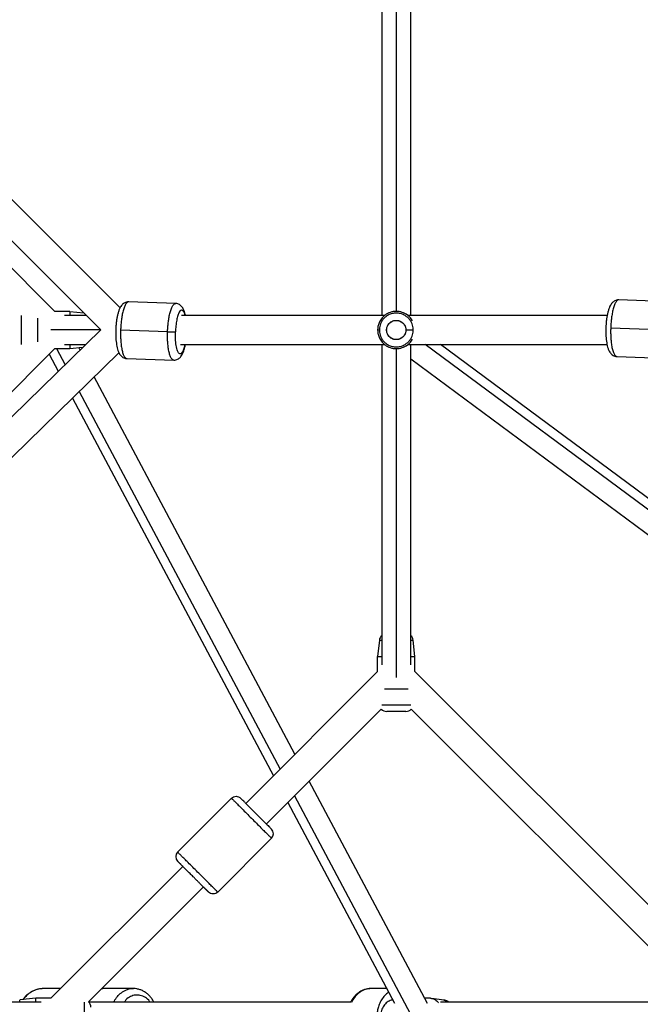
# Paper-space layout '_Back' of a CAD drawing. Units: millimetres. Extents: x -10661 to 5566, y -5527 to 5500.
# Drawn here: x -4549 to -4165, y 7 to 615 of the extents above; entities that cross this region are included whole.
import ezdxf

# ---------------------------------------------------------------- set-up
doc = ezdxf.new("R2010")
doc.units = ezdxf.units.MM

psp = doc.layouts.new('_Back')

# ---------------------------------------------------------------- linework, layer by layer
at = {"color": 7, "linetype": 'Continuous', "lineweight": 25}
for p, q in [((-4486.72, 437.43), (-4726.74, 677.45)), ((-4740.29, 665.54), (-4498.62, 423.87)), ((-4526.99, 435.31), (-4728.85, 637.17)), ((-4325.08, 628.84), (-4325.08, 432.81)), ((-4307.08, 432.81), (-4307.08, 628.84)), ((-4452.35, 440.19), (-4481.39, 441.17)), ((-4149.61, 441.43), (-4178.65, 442.42)), ((-4517.72, 435.31), (-4526.99, 435.31)), ((-4507.56, 432.81), (-4521.05, 432.81)), ((-4517.72, 435.31), (-4509.14, 434.39)), ((-4323.18, 432.81), (-4448.82, 432.81)), ((-4185.81, 432.81), (-4308.98, 432.81)), ((-4498.64, 423.89), (-4740.29, 187.92)), ((-4457.35, 422.7), (-4486.37, 423.68)), ((-4327.58, 423.81), (-4326.51, 423.81)), ((-4154.61, 423.94), (-4183.63, 424.93)), ((-4521.05, 414.81), (-4507.93, 414.81)), ((-4449.39, 414.81), (-4323.18, 414.81)), ((-4325.08, 414.81), (-4325.08, 217.06)), ((-4308.98, 414.81), (-4185.88, 414.81)), ((-4307.08, 217.06), (-4307.08, 414.81)), ((-3900.82, 127.26), (-4288.82, 414.81)), ((-4729.09, 210.21), (-4526.99, 412.31)), ((-4727.47, 175.28), (-4487.38, 409.72)), ((-4530.45, 408.85), (-4524.84, 398.3)), ((-4526.99, 412.31), (-4517.72, 412.31)), ((-4517.72, 412.31), (-4509.6, 413.18)), ((-4511.42, 411.4), (-4512.22, 412.9)), ((-4482.56, 406.19), (-4453.52, 405.21)), ((-4307.08, 405.94), (-3900.82, 104.86)), ((-4179.81, 407.44), (-4150.78, 406.45)), ((-4378.66, 161.83), (-4502.61, 394.85)), ((-4516.03, 381.74), (-4391.97, 148.52)), ((-4326.51, 232.16), (-4327.58, 222.18)), ((-4304.58, 222.18), (-4305.65, 232.16)), ((-4327.58, 212.91), (-4327.58, 222.18)), ((-4304.58, 212.91), (-4304.58, 222.18)), ((-4327.58, 212.91), (-4409.07, 131.42)), ((-4102.72, 11.05), (-4304.58, 212.91)), ((-4396.34, 118.69), (-4325.38, 189.66)), ((-4306.79, 189.66), (-4125.97, 8.84)), ((-4296.73, 7.8), (-4369.82, 145.21)), ((-4417.91, 134.6), (-4451.14, 101.37)), ((-4383.13, 131.9), (-4317.21, 7.96)), ((-4426.39, 76.62), (-4393.16, 109.86)), ((-4447.96, 92.53), (-4529.44, 11.05)), ((-4506.2, 8.84), (-4435.23, 79.8)), ((-4523.44, 17.05), (-4533.78, 17.05)), ((-4478.53, 17.05), (-4496.23, 17.05)), ((-4322.04, 17.05), (-4331.6, 17.05)), ((-4535.38, 8.55), (-4731.35, 8.55)), ((-4538.72, 11.05), (-4548.7, 9.98)), ((-4529.44, 11.05), (-4538.72, 11.05)), ((-4344.24, 8.55), (-4505.9, 8.55)), ((-4318.27, 9.96), (-4318.46, 9.93)), ((-4294.87, 11.05), (-4298.46, 11.05)), ((-4286.61, 9.93), (-4294.2, 11)), ((-4126.26, 8.55), (-4288.76, 8.55))]:
    psp.add_line(p, q, dxfattribs=at)
at = {"color": 8, "linetype": 'Continuous', "lineweight": 25}
for p, q in [((-4316.08, 629.2), (-4316.08, 435.31)), ((-4507.74, 432.99), (-4507.74, 432.81)), ((-4498.71, 423.81), (-4529.44, 423.81)), ((-3900.82, 120.24), (-4298.29, 414.81)), ((-4525.98, 412.31), (-4520.69, 402.36)), ((-4316.08, 412.31), (-4316.08, 209.07)), ((-4511.88, 385.8), (-4387.85, 152.64)), ((-4379.01, 136.02), (-4307.48, 1.55)), ((-4496.23, 17.05), (-4498.31, 16.72)), ((-4318.23, 9.88), (-4318.46, 9.82))]:
    psp.add_line(p, q, dxfattribs=at)
at = {"color": 7, "linetype": 'Continuous', "lineweight": 25}
for centre, radius, start, end in [((-4322.04, 231.68), 4.5, 132.55972, 173.90133), ((-4310.13, 231.68), 4.5, 6.09041, 47.44028), ((-4322.04, 192.68), 4.5, 222.15662, 270), ((-4310.13, 192.68), 4.5, 270, 317.84338), ((-4395.99, 112.68), 4, 315.01873, 45), ((-4448.31, 98.54), 4, 135.01873, 225), ((-4509.22, 5.5), 4.5, 360, 47.84338)]:
    psp.add_arc(centre, radius, start, end, dxfattribs=at)
for points, knots in [([(-4481.37, 441.15), (-4481.42, 441.16), (-4481.87, 441.22), (-4482.73, 441.06), (-4483.82, 440.66), (-4484.74, 440.05), (-4485.54, 439.29), (-4486.25, 438.34), (-4486.92, 437.12), (-4487.55, 435.57), (-4488.1, 433.72), (-4488.54, 431.72), (-4488.89, 429.63), (-4489.14, 427.47), (-4489.31, 425.27), (-4489.39, 423.04), (-4489.39, 420.83), (-4489.3, 418.68), (-4489.13, 416.61), (-4488.86, 414.64), (-4488.49, 412.8), (-4488, 411.07), (-4487.39, 409.62), (-4486.66, 408.44), (-4485.87, 407.55), (-4484.94, 406.85), (-4483.87, 406.39), (-4483.04, 406.17), (-4482.6, 406.2), (-4482.55, 406.21)], [0, 0, 0, 0, 0.003553, 0.033011, 0.061065, 0.089065, 0.118644, 0.151981, 0.192246, 0.241682, 0.292153, 0.339483, 0.38501, 0.429595, 0.47369, 0.517571, 0.561442, 0.60544, 0.649776, 0.69475, 0.740857, 0.789025, 0.841157, 0.878479, 0.91042, 0.940007, 0.968509, 0.996655, 1, 1, 1, 1]), ([(-4446.29, 432.81), (-4446.33, 433.05), (-4446.5, 433.93), (-4446.92, 435.3), (-4447.52, 436.76), (-4448.25, 437.93), (-4449.04, 438.82), (-4449.97, 439.53), (-4451.04, 439.99), (-4451.87, 440.21), (-4452.31, 440.18), (-4452.36, 440.17)], [0, 0, 0, 0, 0.064233, 0.238169, 0.426415, 0.561188, 0.676525, 0.783364, 0.886287, 0.987921, 1, 1, 1, 1]), ([(-4178.63, 442.4), (-4178.68, 442.41), (-4179.13, 442.47), (-4179.99, 442.3), (-4181.08, 441.91), (-4182, 441.29), (-4182.8, 440.53), (-4183.51, 439.59), (-4184.18, 438.37), (-4184.81, 436.82), (-4185.36, 434.97), (-4185.8, 432.96), (-4186.15, 430.88), (-4186.4, 428.72), (-4186.57, 426.51), (-4186.65, 424.29), (-4186.65, 422.08), (-4186.56, 419.92), (-4186.39, 417.85), (-4186.12, 415.89), (-4185.75, 414.05), (-4185.26, 412.31), (-4184.65, 410.87), (-4183.92, 409.69), (-4183.13, 408.8), (-4182.2, 408.09), (-4181.13, 407.63), (-4180.3, 407.41), (-4179.86, 407.45), (-4179.81, 407.45)], [0, 0, 0, 0, 0.003553, 0.033011, 0.061065, 0.089065, 0.118644, 0.151981, 0.192246, 0.241682, 0.292153, 0.339483, 0.38501, 0.429595, 0.47369, 0.517571, 0.561442, 0.60544, 0.649776, 0.69475, 0.740857, 0.789025, 0.841157, 0.878479, 0.91042, 0.940007, 0.968509, 0.996655, 1, 1, 1, 1]), ([(-4517.72, 435.31), (-4517.72, 435.26), (-4517.72, 435.15), (-4517.72, 434.35), (-4517.72, 433.29), (-4517.72, 432.81)], [0, 0, 0, 0, 0.3124878, 0.6872391, 1, 1, 1, 1]), ([(-4306.13, 429.4), (-4306.37, 429.85), (-4307.11, 431.26), (-4309.2, 433.2), (-4312.34, 434.9), (-4316.09, 435.52), (-4319.82, 434.9), (-4323, 433.22), (-4325.32, 430.9), (-4326.74, 428.4), (-4327.47, 426.02), (-4327.55, 424.51), (-4327.58, 423.81)], [0, 0, 0, 0, 0.050198, 0.158116, 0.277131, 0.402583, 0.528035, 0.647049, 0.754967, 0.849618, 0.930913, 1, 1, 1, 1]), ([(-4306.13, 429.4), (-4306.37, 429.85), (-4307.11, 431.26), (-4309.2, 433.2), (-4312.34, 434.9), (-4316.09, 435.52), (-4319.82, 434.9), (-4323, 433.22), (-4325.32, 430.9), (-4326.74, 428.4), (-4327.47, 426.02), (-4327.55, 424.51), (-4327.58, 423.81)], [0, 0, 0, 0, 0.050198, 0.158116, 0.277131, 0.402583, 0.528035, 0.647049, 0.754967, 0.849618, 0.930913, 1, 1, 1, 1]), ([(-4305.65, 423.81), (-4305.65, 424.25), (-4305.68, 424.71), (-4305.81, 425.68), (-4305.91, 426.2), (-4306.23, 427.27), (-4306.43, 427.82), (-4306.98, 428.94), (-4307.32, 429.51), (-4308.16, 430.63), (-4308.65, 431.17), (-4309.8, 432.17), (-4310.45, 432.63), (-4311.9, 433.4), (-4312.69, 433.71), (-4314.35, 434.13), (-4315.21, 434.24), (-4316.95, 434.24), (-4317.82, 434.13), (-4319.48, 433.71), (-4320.27, 433.4), (-4321.71, 432.63), (-4322.37, 432.17), (-4323.52, 431.17), (-4324.01, 430.63), (-4324.85, 429.51), (-4325.19, 428.94), (-4325.73, 427.82), (-4325.94, 427.27), (-4326.25, 426.2), (-4326.36, 425.68), (-4326.49, 424.71), (-4326.51, 424.25), (-4326.51, 423.81)], [0, 0, 0, 0, 0.0625, 0.0625, 0.125, 0.125, 0.1875, 0.1875, 0.25, 0.25, 0.3125, 0.3125, 0.375, 0.375, 0.4375, 0.4375, 0.5, 0.5, 0.5625, 0.5625, 0.625, 0.625, 0.6875, 0.6875, 0.75, 0.75, 0.8125, 0.8125, 0.875, 0.875, 0.9375, 0.9375, 1, 1, 1, 1]), ([(-4305.65, 423.81), (-4305.65, 424.25), (-4305.68, 424.71), (-4305.81, 425.68), (-4305.91, 426.2), (-4306.23, 427.27), (-4306.43, 427.82), (-4306.98, 428.94), (-4307.32, 429.51), (-4308.16, 430.63), (-4308.65, 431.17), (-4309.8, 432.17), (-4310.45, 432.63), (-4311.9, 433.4), (-4312.69, 433.71), (-4314.35, 434.13), (-4315.21, 434.24), (-4316.95, 434.24), (-4317.82, 434.13), (-4319.48, 433.71), (-4320.27, 433.4), (-4321.71, 432.63), (-4322.37, 432.17), (-4323.52, 431.17), (-4324.01, 430.63), (-4324.85, 429.51), (-4325.19, 428.94), (-4325.73, 427.82), (-4325.94, 427.27), (-4326.25, 426.2), (-4326.36, 425.68), (-4326.49, 424.71), (-4326.51, 424.25), (-4326.51, 423.81)], [0, 0, 0, 0, 0.0625, 0.0625, 0.125, 0.125, 0.1875, 0.1875, 0.25, 0.25, 0.3125, 0.3125, 0.375, 0.375, 0.4375, 0.4375, 0.5, 0.5, 0.5625, 0.5625, 0.625, 0.625, 0.6875, 0.6875, 0.75, 0.75, 0.8125, 0.8125, 0.875, 0.875, 0.9375, 0.9375, 1, 1, 1, 1]), ([(-4537.72, 431.11), (-4537.72, 430.76), (-4537.72, 429.81), (-4537.72, 427.85), (-4537.72, 425.49), (-4537.72, 422.98), (-4537.72, 420.42), (-4537.72, 418.11), (-4537.72, 416.95), (-4537.72, 416.53)], [0, 0, 0, 0, 0.088886, 0.235607, 0.403408, 0.545776, 0.703695, 0.89236, 1, 1, 1, 1]), ([(-4322, 423.14), (-4322.02, 423.29), (-4322.03, 423.43), (-4322.04, 423.7), (-4322.04, 423.83), (-4322.03, 424.23), (-4322.01, 424.52), (-4321.9, 425.12), (-4321.83, 425.44), (-4321.6, 426.09), (-4321.45, 426.43), (-4321.06, 427.11), (-4320.82, 427.45), (-4320.24, 428.1), (-4319.9, 428.41), (-4319.12, 428.96), (-4318.69, 429.19), (-4317.74, 429.55), (-4317.23, 429.68), (-4316.2, 429.79), (-4315.67, 429.78), (-4314.64, 429.61), (-4314.15, 429.47), (-4313.23, 429.06), (-4312.81, 428.81), (-4312.07, 428.24), (-4311.75, 427.92), (-4311.21, 427.26), (-4310.99, 426.91), (-4310.63, 426.24), (-4310.5, 425.9), (-4310.19, 424.93), (-4310.13, 424.33), (-4310.13, 423.81)], [0, 0, 0, 0, 0.03125, 0.03125, 0.0625, 0.0625, 0.125, 0.125, 0.1875, 0.1875, 0.25, 0.25, 0.3125, 0.3125, 0.375, 0.375, 0.4375, 0.4375, 0.5, 0.5, 0.5625, 0.5625, 0.625, 0.625, 0.6875, 0.6875, 0.75, 0.75, 0.8125, 0.8125, 0.875, 0.875, 1, 1, 1, 1]), ([(-4322, 424.48), (-4321.94, 425), (-4321.81, 425.58), (-4321.42, 426.48), (-4321.25, 426.79), (-4320.85, 427.4), (-4320.61, 427.7), (-4320.05, 428.28), (-4319.72, 428.55), (-4319, 429.02), (-4318.6, 429.23), (-4317.75, 429.55), (-4317.29, 429.66), (-4316.36, 429.78), (-4315.88, 429.78), (-4315.42, 429.73)], [0, 0, 0, 0, 0.25, 0.25, 0.375, 0.375, 0.5, 0.5, 0.625, 0.625, 0.75, 0.75, 0.875, 0.875, 1, 1, 1, 1]), ([(-4315.42, 429.73), (-4314.95, 429.68), (-4314.5, 429.57), (-4313.64, 429.26), (-4313.24, 429.06), (-4312.51, 428.6), (-4312.19, 428.33), (-4311.62, 427.77), (-4311.37, 427.47), (-4310.75, 426.56), (-4310.49, 425.95), (-4310.18, 424.81), (-4310.13, 424.28), (-4310.13, 423.81)], [0, 0, 0, 0, 0.125, 0.125, 0.25, 0.25, 0.375, 0.375, 0.5, 0.5, 0.75, 0.75, 1, 1, 1, 1]), ([(-4457.35, 422.7), (-4456.9, 422.68), (-4456.38, 422.67), (-4455.33, 422.63), (-4454.8, 422.62), (-4453.85, 422.59), (-4453.43, 422.58), (-4452.81, 422.57), (-4452.6, 422.57), (-4452.48, 422.57)], [0, 0, 0, 0, 0.25, 0.25, 0.5, 0.5, 0.75, 0.75, 1, 1, 1, 1]), ([(-4452.48, 419.17), (-4452.5, 419.79), (-4452.5, 420.38), (-4452.5, 421.52), (-4452.49, 422.06), (-4452.48, 422.57)], [0, 0, 0, 0, 0.5, 0.5, 1, 1, 1, 1]), ([(-4327.58, 423.81), (-4327.55, 423.12), (-4327.47, 421.6), (-4326.74, 419.23), (-4325.32, 416.72), (-4323, 414.41), (-4319.82, 412.72), (-4316.09, 412.1), (-4312.34, 412.72), (-4309.2, 414.42), (-4307.11, 416.37), (-4306.37, 417.78), (-4306.13, 418.22)], [0, 0, 0, 0, 0.0690874, 0.1503823, 0.2450327, 0.3529507, 0.471965, 0.5974171, 0.7228692, 0.8418835, 0.9498015, 1, 1, 1, 1]), ([(-4327.58, 423.81), (-4327.55, 423.12), (-4327.47, 421.6), (-4326.74, 419.23), (-4325.32, 416.72), (-4323, 414.41), (-4319.82, 412.72), (-4316.09, 412.1), (-4312.34, 412.72), (-4309.2, 414.42), (-4307.11, 416.37), (-4306.37, 417.78), (-4306.13, 418.22)], [0, 0, 0, 0, 0.069087, 0.150382, 0.245033, 0.352951, 0.471965, 0.597417, 0.722869, 0.841884, 0.949802, 1, 1, 1, 1]), ([(-4326.51, 423.81), (-4326.51, 423.38), (-4326.49, 422.91), (-4326.36, 421.94), (-4326.25, 421.42), (-4325.94, 420.36), (-4325.73, 419.8), (-4325.19, 418.68), (-4324.85, 418.11), (-4324.01, 417), (-4323.52, 416.45), (-4322.37, 415.45), (-4321.71, 414.99), (-4320.27, 414.22), (-4319.48, 413.91), (-4317.82, 413.49), (-4316.95, 413.38), (-4315.21, 413.38), (-4314.35, 413.49), (-4312.69, 413.91), (-4311.9, 414.22), (-4310.45, 414.99), (-4309.8, 415.45), (-4308.65, 416.45), (-4308.16, 417), (-4307.32, 418.11), (-4306.98, 418.68), (-4306.43, 419.8), (-4306.23, 420.36), (-4305.91, 421.42), (-4305.81, 421.94), (-4305.68, 422.91), (-4305.65, 423.38), (-4305.65, 423.81)], [0, 0, 0, 0, 0.0625, 0.0625, 0.125, 0.125, 0.1875, 0.1875, 0.25, 0.25, 0.3125, 0.3125, 0.375, 0.375, 0.4375, 0.4375, 0.5, 0.5, 0.5625, 0.5625, 0.625, 0.625, 0.6875, 0.6875, 0.75, 0.75, 0.8125, 0.8125, 0.875, 0.875, 0.9375, 0.9375, 1, 1, 1, 1]), ([(-4326.51, 423.81), (-4326.51, 423.38), (-4326.49, 422.91), (-4326.36, 421.94), (-4326.25, 421.42), (-4325.94, 420.36), (-4325.73, 419.8), (-4325.19, 418.68), (-4324.85, 418.11), (-4324.01, 417), (-4323.52, 416.45), (-4322.37, 415.45), (-4321.71, 414.99), (-4320.27, 414.22), (-4319.48, 413.91), (-4317.82, 413.49), (-4316.95, 413.38), (-4315.21, 413.38), (-4314.35, 413.49), (-4312.69, 413.91), (-4311.9, 414.22), (-4310.45, 414.99), (-4309.8, 415.45), (-4308.65, 416.45), (-4308.16, 417), (-4307.32, 418.11), (-4306.98, 418.68), (-4306.43, 419.8), (-4306.23, 420.36), (-4305.91, 421.42), (-4305.81, 421.94), (-4305.68, 422.91), (-4305.65, 423.38), (-4305.65, 423.81)], [0, 0, 0, 0, 0.0625, 0.0625, 0.125, 0.125, 0.1875, 0.1875, 0.25, 0.25, 0.3125, 0.3125, 0.375, 0.375, 0.4375, 0.4375, 0.5, 0.5, 0.5625, 0.5625, 0.625, 0.625, 0.6875, 0.6875, 0.75, 0.75, 0.8125, 0.8125, 0.875, 0.875, 0.9375, 0.9375, 1, 1, 1, 1]), ([(-4310.13, 423.81), (-4310.13, 423.29), (-4310.19, 422.69), (-4310.5, 421.72), (-4310.63, 421.39), (-4310.99, 420.71), (-4311.21, 420.37), (-4311.75, 419.71), (-4312.07, 419.39), (-4312.81, 418.81), (-4313.23, 418.56), (-4314.15, 418.16), (-4314.64, 418.01), (-4315.67, 417.85), (-4316.2, 417.83), (-4317.23, 417.94), (-4317.74, 418.07), (-4318.69, 418.43), (-4319.12, 418.67), (-4319.9, 419.21), (-4320.24, 419.52), (-4320.82, 420.17), (-4321.06, 420.51), (-4321.45, 421.19), (-4321.6, 421.53), (-4321.83, 422.19), (-4321.9, 422.5), (-4322.01, 423.11), (-4322.03, 423.39), (-4322.04, 423.79), (-4322.04, 423.92), (-4322.03, 424.19), (-4322.02, 424.33), (-4322, 424.48)], [0, 0, 0, 0, 0.125, 0.125, 0.1875, 0.1875, 0.25, 0.25, 0.3125, 0.3125, 0.375, 0.375, 0.4375, 0.4375, 0.5, 0.5, 0.5625, 0.5625, 0.625, 0.625, 0.6875, 0.6875, 0.75, 0.75, 0.8125, 0.8125, 0.875, 0.875, 0.9375, 0.9375, 0.96875, 0.96875, 1, 1, 1, 1]), ([(-4315.42, 417.89), (-4315.88, 417.84), (-4316.36, 417.84), (-4317.29, 417.96), (-4317.75, 418.07), (-4318.6, 418.39), (-4319, 418.6), (-4319.72, 419.08), (-4320.05, 419.35), (-4320.61, 419.92), (-4320.85, 420.22), (-4321.25, 420.83), (-4321.42, 421.14), (-4321.81, 422.05), (-4321.94, 422.62), (-4322, 423.14)], [0, 0, 0, 0, 0.125, 0.125, 0.25, 0.25, 0.375, 0.375, 0.5, 0.5, 0.625, 0.625, 0.75, 0.75, 1, 1, 1, 1]), ([(-4310.13, 423.81), (-4310.13, 423.34), (-4310.18, 422.82), (-4310.49, 421.68), (-4310.75, 421.06), (-4311.37, 420.15), (-4311.62, 419.85), (-4312.19, 419.29), (-4312.51, 419.02), (-4313.24, 418.56), (-4313.64, 418.36), (-4314.5, 418.05), (-4314.95, 417.94), (-4315.42, 417.89)], [0, 0, 0, 0, 0.25, 0.25, 0.5, 0.5, 0.625, 0.625, 0.75, 0.75, 0.875, 0.875, 1, 1, 1, 1]), ([(-4310.13, 423.81), (-4309.63, 423.81), (-4309.09, 423.81), (-4308.05, 423.81), (-4307.55, 423.81), (-4306.69, 423.81), (-4306.34, 423.81), (-4305.85, 423.81), (-4305.71, 423.81), (-4305.65, 423.81)], [0, 0, 0, 0, 0.25, 0.25, 0.5, 0.5, 0.75, 0.75, 1, 1, 1, 1]), ([(-4310.13, 423.81), (-4309.63, 423.81), (-4309.09, 423.81), (-4308.05, 423.81), (-4307.55, 423.81), (-4306.69, 423.81), (-4306.34, 423.81), (-4305.85, 423.81), (-4305.71, 423.81), (-4305.65, 423.81)], [0, 0, 0, 0, 0.25, 0.25, 0.5, 0.5, 0.75, 0.75, 1, 1, 1, 1]), ([(-4517.72, 414.81), (-4517.72, 414.57), (-4517.72, 413.83), (-4517.72, 412.98), (-4517.72, 412.36), (-4517.72, 412.36), (-4517.72, 412.36)], [0, 0, 0, 0, 0.1416143, 0.4484431, 0.7993584, 1, 1, 1, 1]), ([(-4453.54, 405.22), (-4453.49, 405.22), (-4453.03, 405.15), (-4452.18, 405.32), (-4451.09, 405.72), (-4450.17, 406.33), (-4449.37, 407.09), (-4448.66, 408.04), (-4447.99, 409.26), (-4447.36, 410.8), (-4446.82, 412.67), (-4446.49, 414.03), (-4446.37, 414.78), (-4446.36, 414.81)], [0, 0, 0, 0, 0.010401, 0.096631, 0.178754, 0.260715, 0.3473, 0.444887, 0.562753, 0.707465, 0.855207, 0.993754, 1, 1, 1, 1]), ([(-4448.63, 409.51), (-4448.89, 409.26), (-4449.14, 409.11), (-4449.66, 409.05), (-4449.91, 409.13), (-4450.39, 409.52), (-4450.62, 409.82), (-4451.05, 410.6), (-4451.24, 411.08), (-4451.58, 412.15), (-4451.73, 412.75), (-4451.98, 413.99), (-4452.09, 414.65), (-4452.26, 415.96), (-4452.32, 416.62), (-4452.42, 417.92), (-4452.45, 418.55), (-4452.48, 419.17)], [0, 0, 0, 0, 0.125, 0.125, 0.25, 0.25, 0.375, 0.375, 0.5, 0.5, 0.625, 0.625, 0.75, 0.75, 0.875, 0.875, 1, 1, 1, 1]), ([(-4327.58, 222.18), (-4327.49, 222.18), (-4327.31, 222.18), (-4326.32, 222.18), (-4325.37, 222.18), (-4325.08, 222.18)], [0, 0, 0, 0, 0.420044, 0.824532, 1, 1, 1, 1]), ([(-4307.08, 222.18), (-4306.86, 222.18), (-4305.96, 222.18), (-4305.07, 222.18), (-4304.47, 222.18), (-4304.61, 222.18), (-4304.63, 222.18)], [0, 0, 0, 0, 0.129918, 0.532846, 0.953103, 1, 1, 1, 1]), ([(-4323.35, 202.18), (-4323.23, 202.18), (-4322.28, 202.18), (-4319.78, 202.18), (-4316.08, 202.18), (-4312.39, 202.18), (-4309.89, 202.18), (-4308.94, 202.18), (-4308.82, 202.18)], [0, 0, 0, 0, 0.032439, 0.260063, 0.5, 0.739937, 0.967561, 1, 1, 1, 1]), ([(-4310.12, 188.18), (-4310.17, 188.18), (-4310.27, 188.18), (-4311.02, 188.18), (-4312.16, 188.18), (-4313.65, 188.18), (-4315.41, 188.18), (-4317.22, 188.18), (-4318.89, 188.18), (-4320.29, 188.18), (-4321.34, 188.18), (-4321.98, 188.18), (-4321.98, 188.18), (-4321.98, 188.18)], [0, 0, 0, 0, 0.09761, 0.186275, 0.275223, 0.370585, 0.466237, 0.561599, 0.657251, 0.745916, 0.834864, 0.932177, 1, 1, 1, 1]), ([(-4417.91, 134.6), (-4417.57, 134.94), (-4417.15, 135.24), (-4416.18, 135.66), (-4415.63, 135.78), (-4414.53, 135.78), (-4413.98, 135.66), (-4413, 135.24), (-4412.58, 134.94), (-4412.25, 134.6)], [0, 0, 0, 0, 0.25, 0.25, 0.5, 0.5, 0.75, 0.75, 1, 1, 1, 1]), ([(-4417.91, 134.6), (-4417.91, 134.6), (-4417.88, 134.57), (-4417.72, 134.42), (-4417.6, 134.29), (-4417.23, 133.92), (-4416.98, 133.68), (-4416.33, 133.03), (-4415.93, 132.62), (-4414.94, 131.63), (-4414.35, 131.05), (-4412.99, 129.69), (-4412.21, 128.91), (-4410.5, 127.2), (-4409.56, 126.26), (-4407.6, 124.29), (-4406.56, 123.26), (-4404.5, 121.2), (-4403.47, 120.17), (-4401.5, 118.2), (-4400.57, 117.26), (-4398.85, 115.55), (-4398.08, 114.77), (-4396.72, 113.41), (-4396.13, 112.83), (-4395.14, 111.84), (-4394.74, 111.43), (-4394.09, 110.78), (-4393.84, 110.54), (-4393.47, 110.17), (-4393.35, 110.04), (-4393.19, 109.89), (-4393.16, 109.86), (-4393.16, 109.86)], [0, 0, 0, 0, 0.0625, 0.0625, 0.125, 0.125, 0.1875, 0.1875, 0.25, 0.25, 0.3125, 0.3125, 0.375, 0.375, 0.4375, 0.4375, 0.5, 0.5, 0.5625, 0.5625, 0.625, 0.625, 0.6875, 0.6875, 0.75, 0.75, 0.8125, 0.8125, 0.875, 0.875, 0.9375, 0.9375, 1, 1, 1, 1]), ([(-4402.7, 125.06), (-4403.5, 125.85), (-4404.3, 126.65), (-4405.81, 128.17), (-4406.54, 128.89), (-4407.86, 130.21), (-4408.46, 130.81), (-4409.51, 131.86), (-4409.96, 132.31), (-4410.72, 133.08), (-4411.03, 133.39), (-4411.54, 133.89), (-4411.73, 134.08), (-4412.01, 134.37), (-4412.11, 134.46), (-4412.23, 134.58), (-4412.25, 134.6), (-4412.25, 134.6)], [0, 0, 0, 0, 0.125, 0.125, 0.25, 0.25, 0.375, 0.375, 0.5, 0.5, 0.625, 0.625, 0.75, 0.75, 0.875, 0.875, 1, 1, 1, 1]), ([(-4402.7, 125.06), (-4401.78, 124.14), (-4399.94, 122.29), (-4397.36, 119.72), (-4395.17, 117.52), (-4393.78, 116.13), (-4393.12, 115.47), (-4393.21, 115.57), (-4393.24, 115.59)], [0, 0, 0, 0, 0.184387, 0.368658, 0.564193, 0.759993, 0.93816, 1, 1, 1, 1]), ([(-4432.05, 76.62), (-4432.05, 76.62), (-4432.05, 76.62), (-4432.06, 76.63), (-4432.08, 76.65), (-4432.1, 76.67), (-4432.13, 76.7), (-4432.17, 76.74), (-4432.21, 76.78), (-4432.26, 76.83), (-4432.32, 76.89), (-4432.38, 76.95), (-4432.45, 77.02), (-4432.53, 77.1), (-4432.61, 77.18), (-4432.7, 77.27), (-4432.79, 77.37), (-4432.9, 77.47), (-4433.01, 77.58), (-4433.12, 77.7), (-4433.25, 77.82), (-4433.38, 77.95), (-4433.51, 78.08), (-4433.65, 78.23), (-4433.8, 78.38), (-4433.96, 78.53), (-4434.12, 78.69), (-4434.29, 78.86), (-4434.47, 79.04), (-4434.65, 79.22), (-4435.13, 79.71), (-4435.96, 80.54), (-4437.23, 81.8), (-4438.6, 83.17), (-4440.06, 84.63), (-4441.7, 86.28), (-4443.47, 88.05), (-4445.28, 89.85), (-4446.93, 91.5), (-4448.03, 92.61), (-4448.73, 93.3), (-4449.09, 93.66), (-4449.42, 93.99), (-4449.72, 94.29), (-4449.99, 94.56), (-4450.23, 94.8), (-4450.45, 95.02), (-4450.63, 95.2), (-4450.79, 95.36), (-4450.92, 95.49), (-4451.02, 95.59), (-4451.09, 95.66), (-4451.13, 95.71), (-4451.14, 95.71), (-4451.14, 95.71)], [0, 0, 0, 0, 0.00902, 0.017955, 0.02681, 0.035591, 0.044303, 0.052954, 0.061549, 0.070095, 0.078597, 0.087063, 0.095499, 0.103912, 0.112309, 0.120696, 0.12908, 0.137468, 0.145867, 0.154284, 0.162725, 0.171197, 0.179707, 0.188261, 0.196865, 0.205527, 0.214252, 0.223045, 0.231914, 0.240864, 0.2499, 0.301129, 0.350416, 0.399036, 0.448314, 0.499524, 0.563357, 0.624634, 0.685903, 0.749715, 0.768323, 0.786591, 0.804571, 0.822319, 0.839891, 0.857346, 0.874746, 0.89215, 0.90962, 0.927216, 0.944996, 0.963017, 0.981334, 1, 1, 1, 1]), ([(-4426.39, 76.62), (-4426.73, 76.29), (-4427.15, 75.99), (-4428.12, 75.57), (-4428.67, 75.45), (-4429.77, 75.45), (-4430.32, 75.57), (-4431.3, 75.99), (-4431.72, 76.29), (-4432.05, 76.62)], [0, 0, 0, 0, 0.25, 0.25, 0.5, 0.5, 0.75, 0.75, 1, 1, 1, 1]), ([(-4533.8, 17.04), (-4534.51, 17.02), (-4535.97, 16.96), (-4538.12, 16.48), (-4540.21, 15.71), (-4542.19, 14.65), (-4544.01, 13.32), (-4545.58, 11.83), (-4546.44, 10.7), (-4546.83, 10.18)], [0, 0, 0, 0, 0.142386, 0.288413, 0.434451, 0.58066, 0.727172, 0.874078, 1, 1, 1, 1]), ([(-4496.26, 17.04), (-4496.31, 17.04), (-4496.94, 17.08), (-4497.57, 16.98), (-4498.15, 16.88)], [0, 0, 0, 0, 0.077111, 1, 1, 1, 1]), ([(-4465.77, 8.55), (-4465.91, 8.84), (-4466.39, 9.83), (-4467.44, 11.34), (-4468.91, 13.02), (-4470.58, 14.44), (-4472.4, 15.57), (-4474.33, 16.41), (-4476.33, 16.89), (-4477.73, 17.09), (-4478.45, 17.04), (-4478.49, 17.04)], [0, 0, 0, 0, 0.057386, 0.193614, 0.329428, 0.464454, 0.598313, 0.730739, 0.861679, 0.991337, 1, 1, 1, 1]), ([(-4331.63, 17.04), (-4331.68, 17.04), (-4332.4, 17.09), (-4333.79, 16.89), (-4335.75, 16.42), (-4337.63, 15.62), (-4339.4, 14.54), (-4341.03, 13.19), (-4342.48, 11.59), (-4343.61, 10.03), (-4344.15, 8.96), (-4344.35, 8.55)], [0, 0, 0, 0, 0.009371, 0.138086, 0.266488, 0.395095, 0.524423, 0.654828, 0.786458, 0.919259, 1, 1, 1, 1]), ([(-4538.72, 8.55), (-4538.72, 8.78), (-4538.72, 9.53), (-4538.72, 10.38), (-4538.72, 11), (-4538.72, 11), (-4538.72, 11)], [0, 0, 0, 0, 0.141615, 0.448444, 0.79936, 1, 1, 1, 1]), ([(-4318.48, 9.92), (-4318.92, 9.84), (-4319.83, 9.66), (-4321.12, 9.04), (-4322.32, 8.19), (-4323.37, 7.09), (-4324.27, 5.78), (-4324.99, 4.26), (-4325.51, 2.58), (-4325.79, 0.79), (-4325.83, -1.06), (-4325.63, -2.9), (-4325.17, -4.69), (-4324.47, -6.32), (-4323.58, -7.74), (-4322.53, -8.9), (-4321.34, -9.82), (-4320.04, -10.46), (-4319.05, -10.79), (-4318.49, -10.82), (-4318.41, -10.82)], [0, 0, 0, 0, 0.049803, 0.103594, 0.157833, 0.213557, 0.271489, 0.331726, 0.39363, 0.456233, 0.519152, 0.582586, 0.646841, 0.712293, 0.771719, 0.829215, 0.884586, 0.938288, 0.990982, 1, 1, 1, 1]), ([(-4294.87, 11.05), (-4294.07, 10.91), (-4292.5, 10.65), (-4290.84, 9.43), (-4290.19, 8.37), (-4290.07, 8.17)], [0, 0, 0, 0, 0.461783, 0.899869, 1, 1, 1, 1]), ([(-4283.33, 8.55), (-4283.59, 8.74), (-4284.23, 9.21), (-4285.34, 9.69), (-4286.21, 9.84), (-4286.6, 9.9)], [0, 0, 0, 0, 0.2664234, 0.6655868, 1, 1, 1, 1])]:
    psp.add_open_spline(points, degree=3, knots=knots, dxfattribs=at)
at = {"color": 8, "linetype": 'Continuous', "lineweight": 25}
for points, knots in [([(-4481.37, 441.15), (-4481.38, 441.16), (-4481.75, 441.35), (-4482.51, 440.74), (-4483.54, 439.31), (-4484.44, 437.03), (-4485.16, 434.34), (-4485.69, 431.49), (-4486.04, 428.71), (-4486.27, 426.11), (-4486.34, 424.46), (-4486.37, 423.68)], [0, 0, 0, 0, 0.005369, 0.16273, 0.315394, 0.459449, 0.592261, 0.712545, 0.820129, 0.915608, 1, 1, 1, 1]), ([(-4457.35, 422.7), (-4457.32, 423.47), (-4457.25, 425.13), (-4457.03, 427.72), (-4456.67, 430.51), (-4456.14, 433.36), (-4455.42, 436.04), (-4454.53, 438.33), (-4453.49, 439.76), (-4452.73, 440.37), (-4452.37, 440.18), (-4452.35, 440.17)], [0, 0, 0, 0, 0.084394, 0.179876, 0.287463, 0.40775, 0.540566, 0.684626, 0.837293, 0.994659, 1, 1, 1, 1]), ([(-4178.63, 442.4), (-4178.64, 442.4), (-4179.01, 442.59), (-4179.77, 441.98), (-4180.8, 440.56), (-4181.7, 438.27), (-4182.42, 435.58), (-4182.95, 432.74), (-4183.3, 429.95), (-4183.53, 427.36), (-4183.6, 425.7), (-4183.63, 424.93)], [0, 0, 0, 0, 0.0053689, 0.1627304, 0.3153936, 0.459449, 0.5922615, 0.7125448, 0.8201294, 0.915608, 1, 1, 1, 1]), ([(-4547.7, 432.78), (-4547.7, 432.58), (-4547.7, 431.93), (-4547.7, 430.06), (-4547.7, 427.2), (-4547.7, 423.81), (-4547.7, 420.42), (-4547.7, 417.56), (-4547.7, 415.7), (-4547.7, 415.04), (-4547.7, 414.84)], [0, 0, 0, 0, 0.057594, 0.193081, 0.342499, 0.5, 0.657501, 0.806919, 0.942406, 1, 1, 1, 1]), ([(-4446.56, 432.81), (-4446.58, 432.92), (-4446.79, 433.97), (-4447.39, 435.22), (-4448.29, 436.16), (-4449.23, 436.04), (-4450.15, 434.92), (-4451.02, 432.89), (-4451.74, 429.95), (-4452.28, 426.43), (-4452.41, 423.86), (-4452.48, 422.57)], [0, 0, 0, 0, 0.014311, 0.14077, 0.267162, 0.383926, 0.500792, 0.624585, 0.748634, 0.874164, 1, 1, 1, 1]), ([(-4486.37, 423.68), (-4486.39, 422.9), (-4486.42, 421.25), (-4486.36, 418.66), (-4486.18, 415.87), (-4485.83, 413.02), (-4485.29, 410.33), (-4484.53, 408.08), (-4483.6, 406.51), (-4482.9, 406.31), (-4482.55, 406.21)], [0, 0, 0, 0, 0.085308, 0.181823, 0.290575, 0.412164, 0.546418, 0.692037, 0.846358, 1, 1, 1, 1]), ([(-4453.54, 405.23), (-4453.89, 405.33), (-4454.59, 405.53), (-4455.52, 407.1), (-4456.27, 409.34), (-4456.82, 412.04), (-4457.16, 414.89), (-4457.35, 417.67), (-4457.41, 420.27), (-4457.37, 421.92), (-4457.35, 422.7)], [0, 0, 0, 0, 0.153531, 0.307871, 0.45351, 0.587781, 0.709386, 0.818153, 0.914681, 1, 1, 1, 1]), ([(-4183.63, 424.93), (-4183.65, 424.15), (-4183.68, 422.49), (-4183.62, 419.9), (-4183.44, 417.11), (-4183.09, 414.27), (-4182.55, 411.57), (-4181.79, 409.33), (-4180.86, 407.76), (-4180.16, 407.55), (-4179.81, 407.45)], [0, 0, 0, 0, 0.085308, 0.181823, 0.290575, 0.412164, 0.546418, 0.692037, 0.846358, 1, 1, 1, 1]), ([(-4448.63, 409.51), (-4448.33, 409.91), (-4447.72, 410.72), (-4447.01, 412.66), (-4446.7, 414.24), (-4446.58, 414.81)], [0, 0, 0, 0, 0.391225, 0.781618, 1, 1, 1, 1]), ([(-4326.51, 232.16), (-4326.44, 232.16), (-4326.32, 232.16), (-4325.41, 232.16), (-4325.08, 232.16)], [0, 0, 0, 0, 0.649238, 1, 1, 1, 1]), ([(-4307.08, 232.16), (-4306.76, 232.16), (-4305.84, 232.16), (-4305.73, 232.16), (-4305.65, 232.16)], [0, 0, 0, 0, 0.350762, 1, 1, 1, 1]), ([(-4325.1, 192.2), (-4325.02, 192.2), (-4324.6, 192.2), (-4323.35, 192.2), (-4321.27, 192.2), (-4318.65, 192.2), (-4315.76, 192.2), (-4312.9, 192.2), (-4310.4, 192.2), (-4308.37, 192.2), (-4307.52, 192.2), (-4307.11, 192.2)], [0, 0, 0, 0, 0.0234328, 0.1327076, 0.2530813, 0.3820057, 0.5153845, 0.64819, 0.775519, 0.8935879, 1, 1, 1, 1]), ([(-4426.39, 76.62), (-4426.41, 76.64), (-4426.46, 76.69), (-4426.86, 77.09), (-4427.62, 77.85), (-4428.85, 79.08), (-4430.62, 80.85), (-4432.94, 83.17), (-4435.72, 85.95), (-4438.77, 89), (-4441.81, 92.04), (-4444.59, 94.82), (-4446.91, 97.14), (-4448.68, 98.91), (-4449.92, 100.14), (-4450.67, 100.9), (-4451.07, 101.3), (-4451.12, 101.35), (-4451.14, 101.37)], [0, 0, 0, 0, 0.042425, 0.090423, 0.144507, 0.204975, 0.271742, 0.344161, 0.420906, 0.500014, 0.579122, 0.655867, 0.728286, 0.795052, 0.85552, 0.909605, 0.957603, 1, 1, 1, 1]), ([(-4533.78, 17.05), (-4535.12, 16.94), (-4537.76, 16.74), (-4541.37, 15.15), (-4544.38, 12.98), (-4545.87, 11.09), (-4546.56, 10.21)], [0, 0, 0, 0, 0.271789, 0.535463, 0.78427, 1, 1, 1, 1]), ([(-4490.57, 8.55), (-4490.33, 9.06), (-4489.61, 10.63), (-4487.81, 12.89), (-4485.18, 15.19), (-4482.01, 16.61), (-4479.68, 17.23), (-4478.51, 17.04), (-4478.5, 17.04)], [0, 0, 0, 0, 0.097741, 0.301461, 0.522425, 0.756593, 0.997967, 1, 1, 1, 1]), ([(-4468.13, 8.55), (-4468.24, 8.73), (-4468.98, 10.02), (-4471.05, 11.66), (-4474.07, 12.99), (-4477.25, 13.19), (-4480.3, 12.2), (-4482.74, 10.65), (-4483.79, 9.06), (-4484.13, 8.55)], [0, 0, 0, 0, 0.0303, 0.210853, 0.391651, 0.559533, 0.727651, 0.911898, 1, 1, 1, 1]), ([(-4331.6, 17.05), (-4332.77, 16.94), (-4335.07, 16.74), (-4338.26, 15.16), (-4340.88, 12.9), (-4342.69, 10.61), (-4343.43, 9.01), (-4343.68, 8.48)], [0, 0, 0, 0, 0.240757, 0.474326, 0.694725, 0.897924, 1, 1, 1, 1]), ([(-4320.82, 14.76), (-4321.64, 14.12), (-4323.29, 12.84), (-4325.22, 10.2), (-4326.63, 7.36), (-4327.49, 4.57), (-4327.95, 1.98), (-4328, 0.32), (-4328.03, -0.45)], [0, 0, 0, 0, 0.192922, 0.39122, 0.570811, 0.731441, 0.873997, 1, 1, 1, 1]), ([(-4548.7, 8.55), (-4548.7, 8.88), (-4548.7, 9.66), (-4548.7, 10.08), (-4548.7, 9.95), (-4548.7, 9.94)], [0, 0, 0, 0, 0.403143, 0.940242, 1, 1, 1, 1]), ([(-4508.74, -0.45), (-4508.74, 0.51), (-4508.74, 2.41), (-4508.74, 4.98), (-4508.74, 6.96), (-4508.74, 8.19), (-4508.74, 8.52), (-4508.74, 8.56)], [0, 0, 0, 0, 0.264912, 0.520012, 0.757504, 0.972686, 1, 1, 1, 1]), ([(-4318.34, 10.09), (-4318.37, 10.07), (-4318.44, 10.03), (-4318.48, 9.96), (-4318.51, 9.92)], [0, 0, 0, 0, 0.510194, 1, 1, 1, 1]), ([(-4286.63, 9.83), (-4286.09, 9.76), (-4285.14, 9.65), (-4284.34, 8.88), (-4284, 8.55)], [0, 0, 0, 0, 0.5742, 1, 1, 1, 1])]:
    psp.add_open_spline(points, degree=3, knots=knots, dxfattribs=at)

doc.saveas('drawing.dxf')
